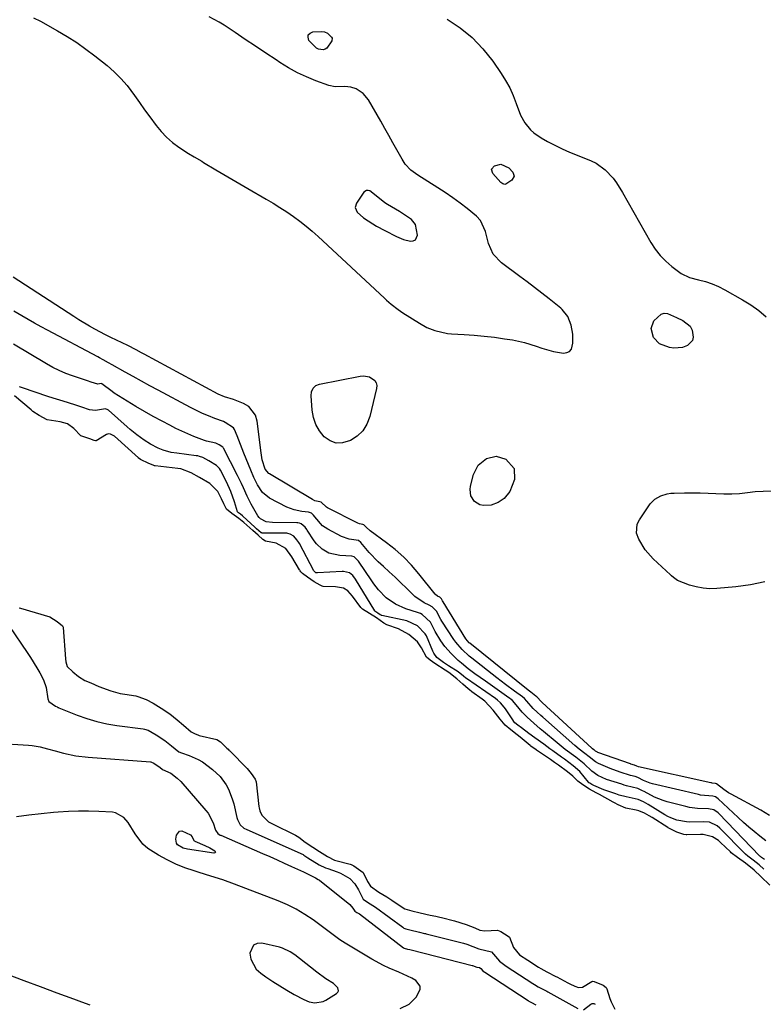
# Model space of a CAD drawing. Units: inches. Extents: x 1857469 to 1866200, y 468789 to 475419.
# Drawn here: x 1863691 to 1863971, y 471479 to 471851 of the extents above; entities that cross this region are included whole.
import ezdxf

# ---------------------------------------------------------------- set-up
doc = ezdxf.new("R2010")
doc.units = ezdxf.units.IN
doc.header["$MEASUREMENT"] = 0
for name, color, linetype in [('1', 7, 'Continuous'), ('7', 7, 'Continuous'), ('8', 7, 'Continuous')]:
    doc.layers.add(name, color=color, linetype=linetype)

msp = doc.modelspace()

# ---------------------------------------------------------------- linework, layer by layer
at = {"layer": '1', "color": 18}
for points in [[(1863696.02, 471851.46, 1640), (1863698.74, 471850.17, 1640), (1863705.13, 471846.58, 1640), (1863708.79, 471844.41, 1640), (1863712.37, 471842.12, 1640), (1863715.84, 471839.66, 1640), (1863719.23, 471837.09, 1640), (1863723.79, 471833.46, 1640), (1863726.5, 471831.1, 1640), (1863729.05, 471828.6, 1640), (1863731.38, 471825.9, 1640), (1863734.13, 471822.21, 1640), (1863736.05, 471819.49, 1640), (1863737.98, 471816.78, 1640), (1863739.94, 471814.08, 1640), (1863742.3, 471810.89, 1640), (1863744.2, 471808.58, 1640), (1863746.24, 471806.43, 1640), (1863748.5, 471804.49, 1640), (1863750.9, 471802.7, 1640), (1863754.52, 471800.28, 1640), (1863756.64, 471798.96, 1640), (1863759.53, 471797.32, 1640), (1863760.24, 471796.89, 1640), (1863764.85, 471794.15, 1640), (1863767.87, 471792.36, 1640), (1863770.89, 471790.58, 1640), (1863773.92, 471788.8, 1640), (1863776.96, 471787.04, 1640), (1863783.86, 471783.04, 1640), (1863786.47, 471781.48, 1640), (1863789.04, 471779.88, 1640), (1863791.57, 471778.22, 1640), (1863794.09, 471776.5, 1640), (1863796.53, 471774.71, 1640), (1863798.92, 471772.86, 1640), (1863801.22, 471770.92, 1640), (1863803.47, 471768.91, 1640), (1863828.42, 471745.68, 1640), (1863829.25, 471744.93, 1640), (1863830.94, 471743.47, 1640), (1863833.57, 471741.41, 1640), (1863835.42, 471740.16, 1640), (1863841.61, 471736.22, 1640), (1863844.44, 471734.65, 1640), (1863847.44, 471733.45, 1640), (1863852.17, 471732.4, 1640), (1863853.78, 471732.24, 1640), (1863858.46, 471731.97, 1640), (1863862.29, 471731.69, 1640), (1863866.11, 471731.35, 1640), (1863869.93, 471730.9, 1640), (1863873.74, 471730.39, 1640), (1863876.78, 471729.93, 1640), (1863881.27, 471729, 1640), (1863885.63, 471727.56, 1640), (1863887.79, 471726.79, 1640), (1863892.22, 471725.61, 1640), (1863895.97, 471724.97, 1640), (1863897.22, 471725.13, 1640), (1863898.25, 471725.57, 1640), (1863898.93, 471726.46, 1640), (1863899.5, 471728.69, 1640), (1863899.51, 471732.13, 1640), (1863898.81, 471735.5, 1640), (1863897.64, 471738.78, 1640), (1863895.51, 471741.46, 1640), (1863894.99, 471741.91, 1640), (1863890.59, 471745.4, 1640), (1863887.84, 471747.56, 1640), (1863885.08, 471749.7, 1640), (1863882.29, 471751.81, 1640), (1863879.48, 471753.91, 1640), (1863872.58, 471759, 1640), (1863869.5, 471762.24, 1640), (1863867.72, 471766.33, 1640), (1863866.56, 471770.85, 1640), (1863864.69, 471775.01, 1640), (1863863.13, 471776.64, 1640), (1863859.63, 471779.46, 1640), (1863856.94, 471781.55, 1640), (1863854.21, 471783.58, 1640), (1863851.4, 471785.5, 1640), (1863848.55, 471787.35, 1640), (1863840.97, 471792.09, 1640), (1863840.09, 471792.68, 1640), (1863838.41, 471793.99, 1640), (1863836.21, 471796.3, 1640), (1863835.06, 471798.08, 1640), (1863833.12, 471801.63, 1640), (1863831.63, 471804.34, 1640), (1863830.13, 471807.04, 1640), (1863828.6, 471809.73, 1640), (1863827.06, 471812.42, 1640), (1863822.37, 471820.55, 1640), (1863820.38, 471822.98, 1640), (1863817.71, 471824.64, 1640), (1863815.81, 471825.31, 1640), (1863813.45, 471825.59, 1640), (1863809.84, 471825.42, 1640), (1863807.49, 471825.95, 1640), (1863802.6, 471827.74, 1640), (1863799.06, 471829.17, 1640), (1863795.6, 471830.78, 1640), (1863792.26, 471832.62, 1640), (1863789.01, 471834.63, 1640), (1863787.59, 471835.58, 1640), (1863783.72, 471838.18, 1640), (1863779.84, 471840.76, 1640), (1863775.96, 471843.35, 1640), (1863772.09, 471845.93, 1640), (1863767.93, 471848.69, 1640), (1863766.1, 471849.84, 1640), (1863762.31, 471851.91, 1640)], [(1863840.17, 471773.44, 1638), (1863838.58, 471775.38, 1638), (1863835.27, 471777.69, 1638), (1863834.12, 471778.39, 1638), (1863829.55, 471781.04, 1638), (1863828.57, 471781.65, 1638), (1863825.89, 471783.79, 1638), (1863822.89, 471786.18, 1638), (1863822.26, 471786.36, 1638), (1863821.68, 471786.36, 1638), (1863820.67, 471785.68, 1638), (1863817.87, 471781.59, 1638), (1863817.4, 471779.85, 1638), (1863818.13, 471778.19, 1638), (1863820.56, 471776.03, 1638), (1863824, 471773.75, 1638), (1863825.49, 471772.85, 1638), (1863828.55, 471771.19, 1638), (1863833.02, 471768.91, 1638), (1863835.57, 471767.85, 1638), (1863838.25, 471767.17, 1638), (1863839.29, 471767.31, 1638), (1863840.11, 471767.7, 1638), (1863840.88, 471769.48, 1638), (1863840.17, 471773.44, 1638)], [(1863731.77, 471547.79, 1636), (1863730.13, 471549.69, 1636), (1863727.02, 471551.42, 1636), (1863725.82, 471551.63, 1636), (1863720.69, 471551.93, 1636), (1863716.87, 471552.07, 1636), (1863713.05, 471552.09, 1636), (1863709.23, 471551.95, 1636), (1863705.41, 471551.7, 1636), (1863703.66, 471551.55, 1636), (1863698.98, 471551.09, 1636), (1863694.31, 471550.57, 1636), (1863689.64, 471549.95, 1636)], [(1863834.32, 471477.57, 1636), (1863837.77, 471479.27, 1636), (1863840.45, 471481.91, 1636), (1863841.87, 471484.7, 1636), (1863841.91, 471485.97, 1636), (1863840.33, 471488.15, 1636), (1863838.77, 471489.03, 1636), (1863835.56, 471490.6, 1636), (1863833.9, 471491.3, 1636), (1863830.28, 471492.78, 1636), (1863828.02, 471493.82, 1636), (1863823.63, 471496.2, 1636), (1863813.63, 471502.2, 1636), (1863811.55, 471503.54, 1636), (1863808.58, 471505.77, 1636), (1863805.62, 471508.01, 1636), (1863801.52, 471511.02, 1636), (1863798.39, 471513.12, 1636), (1863795.18, 471515.05, 1636), (1863791.82, 471516.72, 1636), (1863788.36, 471518.22, 1636), (1863776.21, 471522.91, 1636), (1863771.83, 471524.54, 1636), (1863767.42, 471526.11, 1636), (1863762.99, 471527.57, 1636), (1863758.53, 471528.96, 1636), (1863756.64, 471529.52, 1636), (1863753.16, 471530.71, 1636), (1863749.75, 471532.05, 1636), (1863746.44, 471533.65, 1636), (1863743.21, 471535.4, 1636), (1863739.16, 471538.03, 1636), (1863737.33, 471539.62, 1636), (1863734.38, 471543.53, 1636), (1863731.77, 471547.79, 1636)], [(1863800.05, 471480.16, 1634), (1863802.21, 471479.77, 1634), (1863805.35, 471480.29, 1634), (1863806.32, 471480.76, 1634), (1863810.39, 471483.26, 1634), (1863810.81, 471483.72, 1634), (1863811.05, 471484.21, 1634), (1863810.8, 471485.34, 1634), (1863809.18, 471486.97, 1634), (1863806.29, 471488.81, 1634), (1863802.88, 471491.27, 1634), (1863796.37, 471496.49, 1634), (1863794.64, 471497.8, 1634), (1863792.85, 471499.02, 1634), (1863789.95, 471500.39, 1634), (1863788.91, 471500.69, 1634), (1863782.18, 471502.24, 1634), (1863780.4, 471502.09, 1634), (1863778.99, 471501.49, 1634), (1863777.64, 471498.5, 1634), (1863778.05, 471496.27, 1634), (1863780.11, 471492.46, 1634), (1863781.77, 471490.9, 1634), (1863783.66, 471489.57, 1634), (1863786.28, 471487.8, 1634), (1863788.94, 471486.09, 1634), (1863791.65, 471484.48, 1634), (1863794.41, 471482.93, 1634), (1863798.03, 471480.99, 1634), (1863800.05, 471480.16, 1634)], [(1863686.19, 471490.51, 1636), (1863692.4, 471488.17, 1636), (1863698.63, 471485.86, 1636), (1863704.85, 471483.55, 1636), (1863711.11, 471481.25, 1636), (1863714.22, 471480.11, 1636), (1863717.32, 471478.97, 1636)]]:
    msp.add_polyline3d(points, dxfattribs=at)
at = {"layer": '7', "color": 18}
for points in [[(1863806.06, 471839.64, 1642), (1863805.3, 471839.46, 1642), (1863803.62, 471839.68, 1642), (1863802.83, 471840.02, 1642), (1863799.96, 471842.96, 1642), (1863799.61, 471844.12, 1642), (1863799.67, 471845.08, 1642), (1863800.36, 471845.75, 1642), (1863801.46, 471846.24, 1642), (1863804.63, 471846.28, 1642), (1863805.79, 471846.15, 1642), (1863806.95, 471845.72, 1642), (1863808.5, 471844.23, 1642), (1863808.67, 471843.75, 1642), (1863808.62, 471842.79, 1642), (1863806.72, 471840.07, 1642), (1863806.06, 471839.64, 1642)], [(1863875.33, 471794.86, 1642), (1863876.87, 471793.28, 1642), (1863877.34, 471791.68, 1642), (1863876.49, 471790.26, 1642), (1863874.23, 471788.72, 1642), (1863873.84, 471788.63, 1642), (1863873.05, 471788.79, 1642), (1863872.3, 471789.27, 1642), (1863869.26, 471792.69, 1642), (1863868.86, 471794.35, 1642), (1863869.96, 471795.66, 1642), (1863872.34, 471796.27, 1642), (1863875.33, 471794.86, 1642)], [(1863972.25, 471540.89, 1638), (1863969.99, 471542.67, 1638), (1863967.9, 471544.35, 1638), (1863965.83, 471546.07, 1638), (1863963.81, 471547.85, 1638), (1863961.82, 471549.66, 1638), (1863954.27, 471556.71, 1638), (1863953.26, 471557.44, 1638), (1863952.25, 471557.7, 1638), (1863947.71, 471558.15, 1638), (1863946.86, 471558.33, 1638), (1863929.55, 471562.43, 1638), (1863928.68, 471562.66, 1638), (1863926.19, 471563.66, 1638), (1863924.06, 471564.77, 1638), (1863922.96, 471565.13, 1638), (1863921.24, 471565.54, 1638), (1863917.36, 471566.74, 1638), (1863913.57, 471568.19, 1638), (1863909.23, 471570.07, 1638), (1863908.03, 471570.69, 1638), (1863905.67, 471572.57, 1638), (1863903.97, 471573.86, 1638), (1863901.9, 471575.44, 1638), (1863900.21, 471576.86, 1638), (1863888.12, 471587.56, 1638), (1863887.41, 471588.18, 1638), (1863886.01, 471589.45, 1638), (1863884.53, 471590.83, 1638), (1863882.09, 471593.59, 1638), (1863881.28, 471594.55, 1638), (1863880.47, 471595.22, 1638), (1863877.44, 471597.4, 1638), (1863874.11, 471599.86, 1638), (1863870.82, 471602.38, 1638), (1863861.36, 471609.76, 1638), (1863860.41, 471610.54, 1638), (1863857.7, 471613.02, 1638), (1863855.33, 471615.81, 1638), (1863854.64, 471616.82, 1638), (1863850.11, 471623.8, 1638), (1863849.7, 471624.46, 1638), (1863848.05, 471627.53, 1638), (1863846.48, 471629.23, 1638), (1863845.36, 471629.85, 1638), (1863843.38, 471630.71, 1638), (1863839.86, 471633.1, 1638), (1863836.73, 471636.21, 1638), (1863834.6, 471638.29, 1638), (1863832.46, 471640.34, 1638), (1863830.28, 471642.37, 1638), (1863828.08, 471644.37, 1638), (1863826.11, 471646.15, 1638), (1863822.66, 471649.66, 1638), (1863819.55, 471653.49, 1638), (1863818.67, 471654.2, 1638), (1863815.07, 471654.7, 1638), (1863812.25, 471655.68, 1638), (1863807.03, 471658.45, 1638), (1863805.06, 471659.79, 1638), (1863802.2, 471663.15, 1638), (1863801.72, 471663.78, 1638), (1863800.93, 471664.56, 1638), (1863799.76, 471664.89, 1638), (1863797.23, 471665.16, 1638), (1863794.36, 471665.74, 1638), (1863792.99, 471666.24, 1638), (1863791.66, 471666.84, 1638), (1863785.08, 471670.25, 1638), (1863782.45, 471672.33, 1638), (1863780.53, 471675.17, 1638), (1863779.19, 471677.94, 1638), (1863778, 471680.77, 1638), (1863775.39, 471687.21, 1638), (1863774.12, 471690.43, 1638), (1863772.9, 471693.68, 1638), (1863771.91, 471696.17, 1638), (1863771.51, 471696.78, 1638), (1863768.41, 471698.8, 1638), (1863767.7, 471699.09, 1638), (1863764.42, 471700.3, 1638), (1863762.08, 471701.22, 1638), (1863759.78, 471702.2, 1638), (1863757.51, 471703.28, 1638), (1863755.28, 471704.42, 1638), (1863743.11, 471710.93, 1638), (1863739.97, 471712.62, 1638), (1863736.83, 471714.33, 1638), (1863733.71, 471716.06, 1638), (1863730.6, 471717.79, 1638), (1863725.73, 471720.53, 1638), (1863724.37, 471721.28, 1638), (1863722.32, 471722.39, 1638), (1863720.96, 471723.12, 1638), (1863720.27, 471723.48, 1638), (1863701.34, 471733.55, 1638), (1863698.91, 471734.87, 1638), (1863696.48, 471736.21, 1638), (1863694.08, 471737.59, 1638), (1863691.7, 471739, 1638), (1863688.68, 471740.83, 1638)], [(1863944.59, 471729.7, 1642), (1863942.79, 471727.84, 1642), (1863940.87, 471727.1, 1642), (1863937.63, 471726.81, 1642), (1863935.97, 471727.09, 1642), (1863932.19, 471728.49, 1642), (1863929.93, 471730.84, 1642), (1863929.09, 471734.18, 1642), (1863930.02, 471737.17, 1642), (1863932.76, 471739.62, 1642), (1863933.95, 471739.99, 1642), (1863935.2, 471739.92, 1642), (1863938.66, 471738.43, 1642), (1863940.99, 471737.22, 1642), (1863943.79, 471735.11, 1642), (1863944.51, 471733.56, 1642), (1863944.87, 471730.92, 1642), (1863944.59, 471729.7, 1642)], [(1863971.75, 471533.8, 1636), (1863970.67, 471534.64, 1636), (1863970.22, 471534.96, 1636), (1863970.03, 471535.12, 1636), (1863969.92, 471535.23, 1636), (1863954.57, 471551.19, 1636), (1863954.36, 471551.4, 1636), (1863952.64, 471552.54, 1636), (1863950.64, 471552.89, 1636), (1863946.47, 471553.09, 1636), (1863943.54, 471553.51, 1636), (1863942.09, 471553.84, 1636), (1863935.14, 471555.64, 1636), (1863933.51, 471556.13, 1636), (1863930.35, 471557.38, 1636), (1863926.43, 471559.45, 1636), (1863925.83, 471559.78, 1636), (1863924.06, 471560.63, 1636), (1863919.79, 471561.68, 1636), (1863918.88, 471561.94, 1636), (1863917.97, 471562.21, 1636), (1863912.24, 471564, 1636), (1863908.88, 471565.48, 1636), (1863906.66, 471567.1, 1636), (1863903.74, 471569.97, 1636), (1863900.61, 471572.43, 1636), (1863896.66, 471575.38, 1636), (1863893.58, 471577.84, 1636), (1863888.37, 471582.16, 1636), (1863887.16, 471583.18, 1636), (1863884.77, 471585.24, 1636), (1863882.27, 471587.5, 1636), (1863880.37, 471589.47, 1636), (1863878.11, 471592.15, 1636), (1863876.75, 471593.78, 1636), (1863876.19, 471594.26, 1636), (1863875.64, 471594.69, 1636), (1863875.35, 471594.9, 1636), (1863866.53, 471601.07, 1636), (1863862.58, 471603.9, 1636), (1863859.98, 471605.84, 1636), (1863857.48, 471607.9, 1636), (1863856.26, 471608.97, 1636), (1863853.57, 471611.51, 1636), (1863851.24, 471614.19, 1636), (1863849.68, 471616.37, 1636), (1863847.63, 471619.82, 1636), (1863845.86, 471623.42, 1636), (1863842.68, 471626.29, 1636), (1863841.98, 471626.61, 1636), (1863841.29, 471626.88, 1636), (1863840.94, 471627, 1636), (1863836.51, 471628.43, 1636), (1863832.59, 471630.14, 1636), (1863829.06, 471632.57, 1636), (1863826.2, 471635.65, 1636), (1863824.49, 471637.89, 1636), (1863823.67, 471639.04, 1636), (1863818.66, 471646.38, 1636), (1863817.06, 471648.07, 1636), (1863816.09, 471648.36, 1636), (1863811.66, 471648.57, 1636), (1863807.44, 471649.5, 1636), (1863804.9, 471650.93, 1636), (1863802.81, 471652.91, 1636), (1863801.92, 471654.07, 1636), (1863799.3, 471658.11, 1636), (1863799.12, 471658.38, 1636), (1863798.53, 471659.2, 1636), (1863797.04, 471660.55, 1636), (1863796.38, 471660.77, 1636), (1863795.74, 471660.88, 1636), (1863795.41, 471660.89, 1636), (1863786.27, 471660.98, 1636), (1863783.83, 471661.32, 1636), (1863781.67, 471662.37, 1636), (1863781.12, 471662.94, 1636), (1863780.64, 471663.59, 1636), (1863778.19, 471667.88, 1636), (1863776.65, 471670.96, 1636), (1863775.24, 471674.1, 1636), (1863774.52, 471675.67, 1636), (1863772.99, 471678.76, 1636), (1863767.68, 471689.04, 1636), (1863767.61, 471689.17, 1636), (1863767.44, 471689.41, 1636), (1863766.05, 471690.37, 1636), (1863764.78, 471690.99, 1636), (1863761.29, 471691.74, 1636), (1863760.51, 471691.99, 1636), (1863756.58, 471693.5, 1636), (1863754.26, 471694.45, 1636), (1863751.95, 471695.46, 1636), (1863749.69, 471696.55, 1636), (1863747.45, 471697.69, 1636), (1863744.62, 471699.2, 1636), (1863741.26, 471701.03, 1636), (1863737.92, 471702.91, 1636), (1863734.63, 471704.85, 1636), (1863731.36, 471706.84, 1636), (1863726.51, 471709.87, 1636), (1863725.7, 471710.4, 1636), (1863721.78, 471713.36, 1636), (1863721.53, 471713.41, 1636), (1863720.37, 471713.21, 1636), (1863717.8, 471713.95, 1636), (1863716.45, 471714.42, 1636), (1863715.25, 471714.83, 1636), (1863710.74, 471716.35, 1636), (1863708.22, 471717.29, 1636), (1863705.75, 471718.33, 1636), (1863703.35, 471719.53, 1636), (1863700.99, 471720.84, 1636), (1863688.48, 471728.31, 1636)], [(1863802.59, 471712.68, 1642), (1863803.94, 471713.23, 1642), (1863819.3, 471716.28, 1642), (1863820.52, 471716.37, 1642), (1863822.84, 471715.94, 1642), (1863824.76, 471714.63, 1642), (1863825.33, 471713.74, 1642), (1863825.52, 471712.71, 1642), (1863825.48, 471711.58, 1642), (1863822.87, 471701, 1642), (1863821.76, 471698.18, 1642), (1863820.24, 471695.67, 1642), (1863818.12, 471693.65, 1642), (1863815.6, 471691.96, 1642), (1863812.61, 471691.07, 1642), (1863810.18, 471691.01, 1642), (1863807.91, 471691.88, 1642), (1863805.74, 471693.35, 1642), (1863803.98, 471695.59, 1642), (1863802.57, 471698, 1642), (1863801.7, 471700.64, 1642), (1863801.18, 471703.45, 1642), (1863800.77, 471708.87, 1642), (1863800.91, 471710.34, 1642), (1863801.54, 471711.67, 1642), (1863802.59, 471712.68, 1642)], [(1863971.54, 471530.17, 1634), (1863969.79, 471531.83, 1634), (1863967.56, 471533.61, 1634), (1863965.55, 471535.02, 1634), (1863964.64, 471535.78, 1634), (1863964.47, 471535.95, 1634), (1863954.89, 471545.69, 1634), (1863953.96, 471546.53, 1634), (1863950.99, 471547.89, 1634), (1863948.97, 471548.04, 1634), (1863943.62, 471547.95, 1634), (1863942.39, 471547.99, 1634), (1863938.76, 471548.64, 1634), (1863936.44, 471549.5, 1634), (1863935.34, 471550.05, 1634), (1863934.26, 471550.66, 1634), (1863927.93, 471554.55, 1634), (1863926.12, 471555.61, 1634), (1863924.11, 471556.43, 1634), (1863919.66, 471557.44, 1634), (1863917.01, 471558.15, 1634), (1863915.7, 471558.57, 1634), (1863911.13, 471560.09, 1634), (1863907.4, 471561.73, 1634), (1863906.62, 471562.15, 1634), (1863905.86, 471562.61, 1634), (1863905.59, 471562.8, 1634), (1863905.48, 471562.9, 1634), (1863905.43, 471562.96, 1634), (1863905.39, 471563.01, 1634), (1863902.08, 471567.01, 1634), (1863899.68, 471569.2, 1634), (1863896.34, 471571.66, 1634), (1863895.58, 471572.2, 1634), (1863895.2, 471572.47, 1634), (1863891.92, 471574.82, 1634), (1863890.79, 471575.64, 1634), (1863888.55, 471577.29, 1634), (1863885.21, 471579.8, 1634), (1863882.96, 471581.43, 1634), (1863880.09, 471583.5, 1634), (1863878.75, 471584.51, 1634), (1863877.67, 471585.39, 1634), (1863877.15, 471586, 1634), (1863877.06, 471586.13, 1634), (1863874.07, 471590.66, 1634), (1863873.59, 471591.37, 1634), (1863872.21, 471593, 1634), (1863871.05, 471594, 1634), (1863870.27, 471594.57, 1634), (1863859.33, 471602.12, 1634), (1863859.14, 471602.26, 1634), (1863858.3, 471602.97, 1634), (1863856.24, 471604.65, 1634), (1863852.66, 471606.88, 1634), (1863850.72, 471608.2, 1634), (1863848.24, 471610.07, 1634), (1863847.04, 471611.69, 1634), (1863846.69, 471612.42, 1634), (1863844.24, 471618.18, 1634), (1863843.84, 471618.99, 1634), (1863840.95, 471621.95, 1634), (1863836.93, 471623.92, 1634), (1863827.44, 471625.91, 1634), (1863827.36, 471625.93, 1634), (1863827.21, 471625.99, 1634), (1863826.87, 471626.2, 1634), (1863826, 471626.84, 1634), (1863825.13, 471627.33, 1634), (1863824.85, 471627.57, 1634), (1863824.81, 471627.63, 1634), (1863817.46, 471639.66, 1634), (1863816.48, 471640.97, 1634), (1863815.26, 471642.02, 1634), (1863812.96, 471642.49, 1634), (1863812.48, 471642.48, 1634), (1863803.23, 471641.96, 1634), (1863802.59, 471642.07, 1634), (1863802.39, 471642.17, 1634), (1863801.78, 471642.82, 1634), (1863796.36, 471653.05, 1634), (1863796.14, 471653.43, 1634), (1863795.41, 471654.53, 1634), (1863794.29, 471655.8, 1634), (1863792.86, 471656.66, 1634), (1863792, 471656.9, 1634), (1863791.56, 471656.95, 1634), (1863791.12, 471656.98, 1634), (1863782.27, 471657.04, 1634), (1863782.16, 471657.06, 1634), (1863782.06, 471657.08, 1634), (1863781.96, 471657.12, 1634), (1863780.21, 471658.66, 1634), (1863779.63, 471659.17, 1634), (1863779.51, 471659.27, 1634), (1863775.06, 471663.37, 1634), (1863774.86, 471663.56, 1634), (1863774.18, 471664.1, 1634), (1863773.35, 471664.69, 1634), (1863773.11, 471664.94, 1634), (1863773.05, 471665.07, 1634), (1863771.9, 471668.85, 1634), (1863770.53, 471672.69, 1634), (1863768.83, 471676.4, 1634), (1863766.58, 471680.76, 1634), (1863766.17, 471681.43, 1634), (1863765.08, 471682.55, 1634), (1863762.14, 471684.3, 1634), (1863759.93, 471685.49, 1634), (1863758.72, 471685.96, 1634), (1863758.04, 471686.12, 1634), (1863757.7, 471686.18, 1634), (1863757.36, 471686.23, 1634), (1863750.09, 471687.15, 1634), (1863748.02, 471687.48, 1634), (1863745, 471688.28, 1634), (1863743.06, 471689.05, 1634), (1863740.19, 471690.57, 1634), (1863737.76, 471692.09, 1634), (1863735.05, 471694.06, 1634), (1863732.57, 471696.07, 1634), (1863731.36, 471697.11, 1634), (1863724.3, 471703.41, 1634), (1863724.1, 471703.56, 1634), (1863723.18, 471703.9, 1634), (1863719.43, 471703.33, 1634), (1863717.15, 471703.53, 1634), (1863714.31, 471704.55, 1634), (1863711.64, 471705.47, 1634), (1863707.24, 471706.76, 1634), (1863703.42, 471707.94, 1634), (1863701.52, 471708.56, 1634), (1863691.96, 471711.78, 1634), (1863690.8, 471712.23, 1634)], [(1863973.76, 471524.12, 1632), (1863970.39, 471527.45, 1632), (1863967.84, 471529.84, 1632), (1863964.64, 471532.42, 1632), (1863961.59, 471534.59, 1632), (1863959.26, 471536.4, 1632), (1863958.97, 471536.67, 1632), (1863955.21, 471540.28, 1632), (1863954.42, 471540.98, 1632), (1863952.21, 471542.39, 1632), (1863948.64, 471543.21, 1632), (1863947.6, 471543.22, 1632), (1863942.44, 471543.11, 1632), (1863942.26, 471543.11, 1632), (1863941.39, 471543.22, 1632), (1863938.72, 471544.12, 1632), (1863935.46, 471545.74, 1632), (1863935.27, 471545.86, 1632), (1863929.41, 471549.68, 1632), (1863928.32, 471550.36, 1632), (1863926.57, 471551.34, 1632), (1863924.44, 471552.17, 1632), (1863923.33, 471552.46, 1632), (1863919.46, 471553.18, 1632), (1863916.65, 471554.44, 1632), (1863915.25, 471555.17, 1632), (1863914.9, 471555.36, 1632), (1863914.73, 471555.46, 1632), (1863909.57, 471558.31, 1632), (1863908.29, 471559.01, 1632), (1863905.74, 471560.42, 1632), (1863903.22, 471561.96, 1632), (1863901.38, 471563.37, 1632), (1863899.46, 471565.27, 1632), (1863897.51, 471566.88, 1632), (1863894.08, 471569.43, 1632), (1863892.61, 471570.49, 1632), (1863891.61, 471571.19, 1632), (1863891.11, 471571.53, 1632), (1863885.82, 471575.09, 1632), (1863885.69, 471575.18, 1632), (1863883.7, 471576.64, 1632), (1863883.46, 471576.83, 1632), (1863879.6, 471579.99, 1632), (1863878.44, 471580.92, 1632), (1863876.11, 471582.73, 1632), (1863873.98, 471584.57, 1632), (1863872.04, 471586.73, 1632), (1863869.5, 471590.13, 1632), (1863866.27, 471593.52, 1632), (1863865.29, 471594.28, 1632), (1863861.37, 471597.14, 1632), (1863861.09, 471597.35, 1632), (1863860, 471598.21, 1632), (1863858.03, 471599.97, 1632), (1863855.74, 471601.98, 1632), (1863852.7, 471604.37, 1632), (1863851.36, 471605.27, 1632), (1863847.39, 471607.74, 1632), (1863845.64, 471609.02, 1632), (1863844.33, 471610.17, 1632), (1863842.45, 471613.69, 1632), (1863840.85, 471616, 1632), (1863837.62, 471618.75, 1632), (1863833.73, 471620.92, 1632), (1863829.36, 471622.35, 1632), (1863828.22, 471623, 1632), (1863825.44, 471625.08, 1632), (1863822.86, 471626.73, 1632), (1863820.18, 471628.28, 1632), (1863819.75, 471628.7, 1632), (1863819.56, 471628.94, 1632), (1863816.39, 471633.23, 1632), (1863814.57, 471635.22, 1632), (1863812.93, 471636.24, 1632), (1863809.94, 471636.77, 1632), (1863805.35, 471636.88, 1632), (1863804.94, 471636.96, 1632), (1863804.17, 471637.3, 1632), (1863801.94, 471638.61, 1632), (1863799.37, 471640.32, 1632), (1863797.59, 471641.81, 1632), (1863796.93, 471642.44, 1632), (1863796.64, 471642.79, 1632), (1863796.51, 471642.97, 1632), (1863796.39, 471643.17, 1632), (1863793.53, 471648.11, 1632), (1863791.2, 471651.16, 1632), (1863787.55, 471653.25, 1632), (1863783.52, 471653.96, 1632), (1863782.6, 471654.54, 1632), (1863780.83, 471656.25, 1632), (1863778.84, 471658, 1632), (1863775.46, 471660.97, 1632), (1863773.57, 471662.49, 1632), (1863770.86, 471664.44, 1632), (1863768.89, 471666.02, 1632), (1863767.87, 471668.11, 1632), (1863767.02, 471669.99, 1632), (1863765.53, 471672.74, 1632), (1863762.58, 471675.69, 1632), (1863758.73, 471677.94, 1632), (1863755.51, 471679.71, 1632), (1863751.58, 471681.22, 1632), (1863750.48, 471681.4, 1632), (1863741.92, 471682.4, 1632), (1863741.76, 471682.42, 1632), (1863741.14, 471682.61, 1632), (1863739.62, 471683.34, 1632), (1863736.46, 471684.83, 1632), (1863735.95, 471685.12, 1632), (1863735.72, 471685.29, 1632), (1863735.61, 471685.39, 1632), (1863726.61, 471693.6, 1632), (1863725.15, 471694.41, 1632), (1863724.34, 471694.46, 1632), (1863723.58, 471694.19, 1632), (1863719.71, 471691.86, 1632), (1863719.47, 471691.82, 1632), (1863718.97, 471691.95, 1632), (1863717.34, 471692.56, 1632), (1863713.94, 471693.77, 1632), (1863711.22, 471696.44, 1632), (1863708.88, 471698.2, 1632), (1863706.09, 471699.06, 1632), (1863701.27, 471699.73, 1632), (1863698.18, 471701.41, 1632), (1863695.86, 471702.91, 1632), (1863695.12, 471703.5, 1632), (1863688.89, 471708.83, 1632)], [(1863877.37, 471681.38, 1642), (1863877.44, 471677.26, 1642), (1863875.77, 471672.76, 1642), (1863873.54, 471670.04, 1642), (1863871.32, 471668.55, 1642), (1863868.68, 471667.55, 1642), (1863865.86, 471667.37, 1642), (1863864.38, 471667.68, 1642), (1863862.38, 471668.93, 1642), (1863861.08, 471671.05, 1642), (1863860.74, 471673.47, 1642), (1863860.91, 471674.72, 1642), (1863862.06, 471679.1, 1642), (1863863.83, 471682.65, 1642), (1863866.88, 471685.2, 1642), (1863870.57, 471686.06, 1642), (1863874.2, 471684.94, 1642), (1863877.37, 471681.38, 1642)], [(1863971.87, 471638.64, 1642), (1863966.49, 471637.47, 1642), (1863961.01, 471636.69, 1642), (1863953.86, 471636.06, 1642), (1863951.23, 471636, 1642), (1863948.63, 471636.17, 1642), (1863946.07, 471636.68, 1642), (1863943.55, 471637.42, 1642), (1863939.02, 471639.09, 1642), (1863937.42, 471640.21, 1642), (1863936.69, 471640.87, 1642), (1863936.33, 471641.21, 1642), (1863929.82, 471647.32, 1642), (1863926.78, 471650.74, 1642), (1863924.4, 471654.66, 1642), (1863923.57, 471657.02, 1642), (1863923.82, 471660.42, 1642), (1863924.59, 471662.07, 1642), (1863928.7, 471668.03, 1642), (1863930.43, 471669.88, 1642), (1863932.64, 471671.13, 1642), (1863935.13, 471671.85, 1642)], [(1863935.13, 471671.85, 1642), (1863936.41, 471672.03, 1642), (1863937.71, 471672.13, 1642), (1863941.57, 471672.21, 1642), (1863944.55, 471672.23, 1642), (1863947.53, 471672.2, 1642), (1863950.5, 471672.09, 1642), (1863953.47, 471671.92, 1642), (1863956.44, 471671.81, 1642), (1863959.41, 471671.82, 1642), (1863962.37, 471672.01, 1642), (1863965.32, 471672.32, 1642), (1863968.33, 471672.66, 1642), (1863971.31, 471672.89, 1642), (1863974.3, 471672.96, 1642)], [(1863690.61, 471628.83, 1632), (1863691.15, 471628.66, 1632), (1863702.28, 471625.39, 1632), (1863705.03, 471623.64, 1632), (1863706.97, 471622.03, 1632), (1863707.25, 471621.51, 1632), (1863707.27, 471621.37, 1632), (1863708.07, 471609.56, 1632), (1863708.22, 471608.44, 1632), (1863708.8, 471606.69, 1632), (1863710.9, 471604.59, 1632), (1863713.09, 471602.87, 1632), (1863715.46, 471601.39, 1632), (1863717.73, 471600.44, 1632), (1863720.68, 471599.16, 1632), (1863725.17, 471597.47, 1632), (1863728.7, 471596.51, 1632), (1863730.5, 471596.18, 1632), (1863734.6, 471595.55, 1632), (1863735.38, 471595.4, 1632), (1863738.54, 471594.24, 1632), (1863741.14, 471592.81, 1632), (1863744.27, 471590.89, 1632), (1863747.43, 471588.79, 1632), (1863750.26, 471586.55, 1632), (1863752.62, 471584.56, 1632), (1863755.51, 471582.07, 1632), (1863757, 471581.23, 1632), (1863758.06, 471580.83, 1632), (1863758.61, 471580.67, 1632), (1863765.16, 471579.1, 1632), (1863766.54, 471578.18, 1632), (1863768, 471576.82, 1632), (1863769, 471575.9, 1632), (1863769.44, 471575.45, 1632), (1863769.75, 471575.14, 1632), (1863769.9, 471574.98, 1632), (1863770.06, 471574.83, 1632), (1863776.62, 471568.17, 1632), (1863778.19, 471566.34, 1632), (1863779.64, 471564.13, 1632), (1863780.02, 471563.14, 1632), (1863781.05, 471553.85, 1632), (1863781.14, 471553.27, 1632), (1863781.43, 471552.14, 1632), (1863782.14, 471550.53, 1632), (1863784.72, 471548.08, 1632), (1863785.7, 471547.5, 1632), (1863786.2, 471547.24, 1632), (1863794.88, 471542.98, 1632), (1863796.09, 471542.25, 1632), (1863798.54, 471540.42, 1632), (1863801.37, 471538.48, 1632), (1863803.92, 471536.84, 1632), (1863806.91, 471534.97, 1632), (1863809.63, 471533.63, 1632), (1863810.04, 471533.51, 1632), (1863815.45, 471532.04, 1632), (1863815.93, 471531.89, 1632), (1863816.84, 471531.45, 1632), (1863820.43, 471528.92, 1632), (1863822.09, 471525.48, 1632), (1863823.18, 471523.77, 1632), (1863826.33, 471521.48, 1632), (1863829.28, 471519.78, 1632), (1863830.87, 471518.75, 1632), (1863831.26, 471518.49, 1632), (1863835.09, 471515.86, 1632), (1863836.16, 471515.24, 1632), (1863838.82, 471514.41, 1632), (1863841.92, 471513.71, 1632), (1863845.64, 471512.87, 1632), (1863847.77, 471512.39, 1632), (1863848.84, 471512.14, 1632), (1863849.37, 471512.01, 1632), (1863849.9, 471511.88, 1632), (1863854.9, 471510.65, 1632), (1863859.26, 471509.34, 1632), (1863862.55, 471507.99, 1632), (1863864.38, 471507.19, 1632), (1863866.29, 471506.86, 1632), (1863871.05, 471507.19, 1632), (1863872.29, 471506.61, 1632), (1863875.13, 471504.89, 1632), (1863875.61, 471504.47, 1632), (1863877.08, 471500.65, 1632), (1863879.44, 471497.79, 1632), (1863882.51, 471495.82, 1632), (1863886.56, 471493.2, 1632), (1863887.44, 471492.65, 1632), (1863889.7, 471491.4, 1632), (1863893.05, 471489.73, 1632), (1863893.52, 471489.48, 1632), (1863897.61, 471487.28, 1632), (1863898.36, 471486.88, 1632), (1863900.3, 471485.97, 1632), (1863901.59, 471485.54, 1632), (1863903.17, 471485.67, 1632), (1863906.72, 471487.79, 1632), (1863906.89, 471487.85, 1632), (1863907.6, 471487.81, 1632), (1863910.94, 471486.37, 1632), (1863912.04, 471485.47, 1632), (1863912.37, 471484.96, 1632), (1863913.49, 471481.34, 1632), (1863913.94, 471480.08, 1632), (1863915.38, 471477.4, 1632)], [(1863687.07, 471621.77, 1634), (1863693.69, 471611.98, 1634), (1863694.94, 471610.08, 1634), (1863697.33, 471606.22, 1634), (1863698.46, 471604.25, 1634), (1863699.84, 471601.62, 1634), (1863700.83, 471598.72, 1634), (1863701.53, 471594.49, 1634), (1863701.84, 471593.4, 1634), (1863704.31, 471591.64, 1634), (1863704.94, 471591.38, 1634), (1863705.25, 471591.24, 1634), (1863705.46, 471591.15, 1634), (1863705.57, 471591.1, 1634), (1863712.58, 471588.29, 1634), (1863716.24, 471586.99, 1634), (1863719.94, 471585.87, 1634), (1863723.72, 471585.03, 1634), (1863727.54, 471584.39, 1634), (1863737.41, 471583.1, 1634), (1863737.88, 471583.02, 1634), (1863739.3, 471582.58, 1634), (1863742.39, 471580.85, 1634), (1863745.58, 471578.73, 1634), (1863748.08, 471576.67, 1634), (1863750.94, 471574.51, 1634), (1863751.91, 471574.12, 1634), (1863754.79, 471573.1, 1634), (1863758.19, 471571.59, 1634), (1863759.78, 471570.63, 1634), (1863763.59, 471567.79, 1634), (1863766.41, 471565.15, 1634), (1863768.69, 471562.04, 1634), (1863769.61, 471560.32, 1634), (1863771.05, 471556.73, 1634), (1863771.57, 471554.86, 1634), (1863772.75, 471549.73, 1634), (1863772.96, 471548.93, 1634), (1863773.98, 471546.87, 1634), (1863775.45, 471545.69, 1634), (1863776.53, 471545.12, 1634), (1863797.78, 471535.66, 1634), (1863797.87, 471535.61, 1634), (1863798.04, 471535.52, 1634), (1863799.59, 471534.41, 1634), (1863803.83, 471531.81, 1634), (1863806.21, 471530.71, 1634), (1863807.04, 471530.41, 1634), (1863810.65, 471529.2, 1634), (1863811.91, 471528.7, 1634), (1863815.36, 471526.62, 1634), (1863817.22, 471524.7, 1634), (1863818.59, 471522.4, 1634), (1863820.4, 471518.91, 1634), (1863822.1, 471517.73, 1634), (1863825.1, 471515.86, 1634), (1863835.36, 471508.25, 1634), (1863835.78, 471507.97, 1634), (1863836.47, 471507.63, 1634), (1863838.04, 471507.22, 1634), (1863841.66, 471506.4, 1634), (1863843.6, 471505.95, 1634), (1863843.92, 471505.87, 1634), (1863844.23, 471505.79, 1634), (1863858.2, 471502.26, 1634), (1863859.49, 471501.91, 1634), (1863864.03, 471500.17, 1634), (1863868.81, 471498.97, 1634), (1863871.78, 471495.45, 1634), (1863874.38, 471493.57, 1634), (1863884.41, 471487.01, 1634), (1863885.08, 471486.59, 1634), (1863886.44, 471485.79, 1634), (1863888.62, 471484.69, 1634), (1863889.7, 471484.13, 1634), (1863890.05, 471483.94, 1634), (1863901.36, 471477.65, 1634)], [(1863681.8, 471577.7, 1636), (1863694.12, 471576.95, 1636), (1863695.6, 471576.81, 1636), (1863698.52, 471576.34, 1636), (1863701.39, 471575.62, 1636), (1863704.26, 471574.85, 1636), (1863707.4, 471574.01, 1636), (1863712.01, 471573, 1636), (1863716.7, 471572.43, 1636), (1863740.21, 471570.69, 1636), (1863740.29, 471570.68, 1636), (1863740.61, 471570.61, 1636), (1863741.19, 471570.35, 1636), (1863743.66, 471568.67, 1636), (1863744.73, 471567.81, 1636), (1863747.88, 471566.45, 1636), (1863750.29, 471564.57, 1636), (1863751.58, 471563.25, 1636), (1863761.11, 471552.31, 1636), (1863761.93, 471551.25, 1636), (1863763.77, 471547.72, 1636), (1863764.75, 471544.94, 1636), (1863765.54, 471543.69, 1636), (1863766.12, 471543.29, 1636), (1863766.53, 471543.07, 1636), (1863766.75, 471542.97, 1636), (1863782.41, 471536.14, 1636), (1863785.17, 471534.93, 1636), (1863787.92, 471533.7, 1636), (1863790.66, 471532.46, 1636), (1863793.4, 471531.21, 1636), (1863797.86, 471529.15, 1636), (1863798.37, 471528.92, 1636), (1863799.38, 471528.45, 1636), (1863802.45, 471526.94, 1636), (1863803.42, 471526.32, 1636), (1863803.89, 471525.97, 1636), (1863815.34, 471516.9, 1636), (1863816.53, 471515.52, 1636), (1863817.3, 471514.35, 1636), (1863818.06, 471513.87, 1636), (1863818.73, 471513.46, 1636), (1863818.9, 471513.34, 1636), (1863818.99, 471513.27, 1636), (1863835.61, 471500.54, 1636), (1863835.9, 471500.37, 1636), (1863837.19, 471500.04, 1636), (1863838.04, 471499.84, 1636), (1863838.46, 471499.74, 1636), (1863838.57, 471499.72, 1636), (1863861.5, 471493.87, 1636), (1863861.69, 471493.82, 1636), (1863863.29, 471493.24, 1636), (1863864.35, 471493.02, 1636), (1863864.83, 471492.72, 1636), (1863865.59, 471491.75, 1636), (1863866.11, 471491.4, 1636), (1863866.25, 471491.31, 1636), (1863882.69, 471480.55, 1636), (1863882.92, 471480.4, 1636), (1863883.86, 471479.83, 1636), (1863885.6, 471478.94, 1636)], [(1863756.84, 471540.86, 1638), (1863756.95, 471540.8, 1638), (1863760.69, 471539.17, 1638), (1863762.62, 471538.23, 1638), (1863764.46, 471537.14, 1638), (1863764.63, 471536.83, 1638), (1863764.65, 471536.58, 1638), (1863764.47, 471536.4, 1638), (1863764.14, 471536.27, 1638), (1863754.1, 471537.7, 1638), (1863752.47, 471538.11, 1638), (1863750.39, 471539.41, 1638), (1863749.98, 471540.01, 1638), (1863749.76, 471541.51, 1638), (1863749.96, 471542.96, 1638), (1863751.13, 471544.55, 1638), (1863752.04, 471544.66, 1638), (1863755.26, 471543.11, 1638), (1863755.97, 471542.37, 1638), (1863756.44, 471541.27, 1638), (1863756.59, 471541.03, 1638), (1863756.84, 471540.86, 1638)], [(1863903.51, 471477.09, 1634), (1863906.29, 471479.23, 1634), (1863906.82, 471479.48, 1634), (1863907.41, 471479.46, 1634), (1863907.68, 471479.33, 1634), (1863907.91, 471479.17, 1634)]]:
    msp.add_polyline3d(points, dxfattribs=at)
at = {"layer": '8', "color": 18}
for points in [[(1863852.09, 471850.97, 1640), (1863857.01, 471847.68, 1640), (1863861.57, 471844, 1640), (1863865.6, 471839.74, 1640), (1863869.26, 471835.1, 1640), (1863872.42, 471830.48, 1640), (1863874.12, 471827.78, 1640), (1863875.67, 471825.01, 1640), (1863876.99, 471822.13, 1640), (1863878.17, 471819.17, 1640), (1863879.81, 471814.79, 1640), (1863881.43, 471811.84, 1640), (1863883.52, 471809.19, 1640), (1863884.73, 471808.03, 1640), (1863887.51, 471806.15, 1640), (1863889.95, 471804.84, 1640), (1863892.7, 471803.43, 1640), (1863895.48, 471802.08, 1640), (1863898.3, 471800.82, 1640), (1863901.15, 471799.63, 1640), (1863906.37, 471797.54, 1640), (1863908.3, 471796.61, 1640), (1863911.75, 471794.16, 1640), (1863914.65, 471790.97, 1640), (1863915.96, 471789.24, 1640), (1863918.28, 471785.58, 1640), (1863928.94, 471766.73, 1640), (1863930.6, 471764.17, 1640), (1863932.44, 471761.76, 1640), (1863934.55, 471759.59, 1640), (1863936.83, 471757.57, 1640), (1863940.35, 471754.96, 1640), (1863943.46, 471753.49, 1640), (1863946.92, 471752.6, 1640), (1863949.49, 471751.91, 1640), (1863952.01, 471751.08, 1640), (1863954.45, 471750.03, 1640), (1863956.83, 471748.83, 1640), (1863963.52, 471745.11, 1640), (1863966.67, 471743.16, 1640), (1863969.68, 471741.02, 1640), (1863972.47, 471738.61, 1640)], [(1863973.67, 471550.4, 1640), (1863970.46, 471552.45, 1640), (1863959.17, 471558.47, 1640), (1863958.22, 471559.01, 1640), (1863956.41, 471560.23, 1640), (1863953.67, 471562.44, 1640), (1863953.33, 471562.54, 1640), (1863952.07, 471562.66, 1640), (1863951.78, 471562.71, 1640), (1863951.5, 471562.77, 1640), (1863924.27, 471568.82, 1640), (1863923.64, 471569.04, 1640), (1863922.78, 471569.37, 1640), (1863921.43, 471569.79, 1640), (1863921.19, 471569.88, 1640), (1863908.91, 471574.22, 1640), (1863908.75, 471574.28, 1640), (1863908.1, 471574.71, 1640), (1863907.65, 471575.06, 1640), (1863907.46, 471575.2, 1640), (1863906.93, 471575.62, 1640), (1863906.66, 471575.87, 1640), (1863887.91, 471593.14, 1640), (1863887.7, 471593.34, 1640), (1863885.89, 471595.25, 1640), (1863885.56, 471595.53, 1640), (1863883.68, 471596.94, 1640), (1863882.71, 471597.71, 1640), (1863860.65, 471615.43, 1640), (1863860.43, 471615.62, 1640), (1863859.11, 471617.16, 1640), (1863850.58, 471631.02, 1640), (1863850.33, 471631.43, 1640), (1863849.91, 471632.24, 1640), (1863849.33, 471632.8, 1640), (1863848.49, 471633.22, 1640), (1863847.72, 471633.78, 1640), (1863847.51, 471634.02, 1640), (1863841.4, 471641.7, 1640), (1863838.62, 471644.91, 1640), (1863835.69, 471647.96, 1640), (1863832.51, 471650.76, 1640), (1863829.18, 471653.4, 1640), (1863823.1, 471657.81, 1640), (1863821.58, 471659.19, 1640), (1863820.71, 471660.13, 1640), (1863820.65, 471660.17, 1640), (1863820.25, 471660.27, 1640), (1863819.08, 471660.5, 1640), (1863818.46, 471660.74, 1640), (1863806.92, 471666.51, 1640), (1863806.54, 471666.74, 1640), (1863804.57, 471668.7, 1640), (1863804.11, 471668.84, 1640), (1863802.21, 471669.23, 1640), (1863801.26, 471669.68, 1640), (1863785.08, 471679.34, 1640), (1863784.78, 471679.54, 1640), (1863783.47, 471681.2, 1640), (1863782.37, 471684.67, 1640), (1863781.91, 471687.27, 1640), (1863780.45, 471699.31, 1640), (1863779.81, 471701.48, 1640), (1863777.23, 471704.81, 1640), (1863775.3, 471705.98, 1640), (1863771.54, 471707.44, 1640), (1863768.16, 471708.4, 1640), (1863765.74, 471709.4, 1640), (1863737.85, 471724.54, 1640), (1863736.82, 471725.1, 1640), (1863734.74, 471726.2, 1640), (1863731.6, 471727.8, 1640), (1863729.49, 471728.83, 1640), (1863725.25, 471730.88, 1640), (1863723.23, 471731.89, 1640), (1863719.23, 471734.01, 1640), (1863717.16, 471735.17, 1640), (1863713.21, 471737.52, 1640), (1863711.27, 471738.75, 1640), (1863688.37, 471753.59, 1640)]]:
    msp.add_polyline3d(points, dxfattribs=at)

doc.saveas('drawing.dxf')
